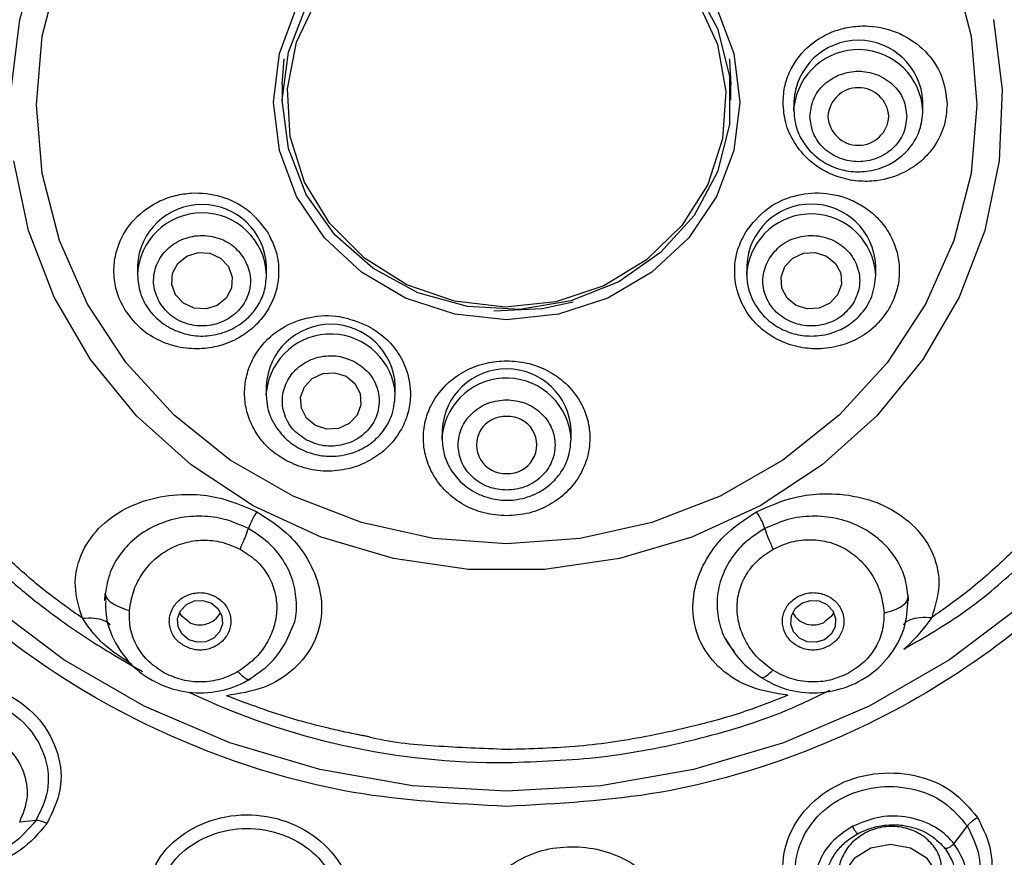
# Model space of a CAD drawing. Units: inches. Extents: x -12.3 to 21.7, y 4.4 to 48.4.
# Drawn here: x 6.1 to 7.3, y 26.6 to 27.6 of the extents above; entities that cross this region are included whole.
import ezdxf

# ---------------------------------------------------------------- set-up
doc = ezdxf.new("R2010")
doc.units = ezdxf.units.IN
doc.header["$MEASUREMENT"] = 0

msp = doc.modelspace()

# ---------------------------------------------------------------- linework, layer by layer
for p, q in [((6.4665, 27.5506), (6.4686, 27.5822)), ((6.4665, 27.5506), (6.4665, 27.5315)), ((7.0138, 27.5315), (7.0138, 27.5506)), ((7.0906, 27.5301), (7.0906, 27.5188)), ((7.0906, 27.5188), (7.0907, 27.5235)), ((7.248, 27.5188), (7.248, 27.5301)), ((6.2898, 27.3298), (6.2898, 27.3185)), ((6.4473, 27.3185), (6.4473, 27.3298)), ((7.0331, 27.3298), (7.0331, 27.3185)), ((7.1905, 27.3185), (7.1905, 27.3298)), ((7.0331, 27.3185), (7.0332, 27.3232)), ((6.4469, 27.1832), (6.4469, 27.1719)), ((6.4469, 27.1719), (6.447, 27.1766)), ((6.6043, 27.1719), (6.6043, 27.1832)), ((6.6614, 27.1295), (6.6614, 27.1182)), ((6.8189, 27.1182), (6.8189, 27.1295)), ((6.6614, 27.1182), (6.6616, 27.1229)), ((6.2501, 26.9212), (6.2505, 26.9298)), ((7.2301, 26.9256), (7.2302, 26.9212)), ((6.4717, 26.8724), (6.4798, 26.8911)), ((6.1658, 26.6531), (6.1461, 26.6513))]:
    msp.add_line(p, q)
at = {"flags": 128}
for points in [[(7.131, 28.3549), (7.2324, 28.304), (7.3264, 28.2419), (7.4115, 28.1695), (7.4864, 28.0879), (7.55, 27.9983), (7.6013, 27.9021), (7.6395, 27.8007), (7.6642, 27.6957), (7.6748, 27.5887), (7.6712, 27.4813), (7.6536, 27.3751), (7.6221, 27.2717), (7.5772, 27.1727), (7.5196, 27.0796), (7.4503, 26.9939), (7.3701, 26.9167), (7.2804, 26.8493), (7.1825, 26.7927), (7.0779, 26.7478), (6.9682, 26.7152), (6.8551, 26.6955), (6.7402, 26.6889)], [(6.1356, 27.5442), (6.1462, 27.6301), (6.1707, 27.7135), (6.2086, 27.7924), (6.259, 27.865), (6.3206, 27.9295), (6.3921, 27.9846), (6.4717, 28.0287), (6.5576, 28.0611), (6.6478, 28.0808), (6.7402, 28.0874)], [(7.2857, 27.6916), (7.3068, 27.6098), (7.3138, 27.5261), (7.3068, 27.4423), (7.2857, 27.3606), (7.2513, 27.2829), (7.2043, 27.2113), (7.1458, 27.1474), (7.0773, 27.0928), (7.0006, 27.0489), (6.9174, 27.0167), (6.8299, 26.9971), (6.7402, 26.9905), (6.6504, 26.9971), (6.5629, 27.0167), (6.4797, 27.0489), (6.403, 27.0928), (6.3345, 27.1474), (6.2761, 27.2113), (6.229, 27.2829), (6.1946, 27.3606), (6.1736, 27.4423), (6.1665, 27.5261), (6.1736, 27.6098), (6.1946, 27.6916)], [(6.9688, 27.6719), (6.9973, 27.6189), (7.0119, 27.5611), (7.0119, 27.5018), (6.9973, 27.4441), (6.9688, 27.3911), (6.9279, 27.3457), (6.877, 27.3103), (6.8186, 27.2868), (6.7561, 27.2765), (6.6926, 27.2799), (6.6318, 27.2969), (6.5768, 27.3266), (6.5306, 27.3673), (6.4956, 27.4168), (6.4739, 27.4726), (6.4665, 27.5315)], [(6.7385, 27.2793), (6.6767, 27.2864), (6.6184, 27.3066), (6.5667, 27.3388), (6.5243, 27.3813), (6.4935, 27.4318), (6.4761, 27.4875), (6.4728, 27.5455), (6.484, 27.6026), (6.509, 27.6558)], [(6.973, 27.653), (6.9973, 27.5996), (7.0077, 27.5423), (7.0037, 27.4844), (6.9855, 27.4289), (6.954, 27.3788), (6.911, 27.3368), (6.8589, 27.3052), (6.8003, 27.2857), (6.7385, 27.2793)], [(6.9964, 27.6446), (7.0174, 27.5884), (7.0245, 27.5294), (7.0174, 27.4703), (6.9964, 27.4142), (6.9625, 27.3639), (6.9174, 27.3218), (6.8635, 27.2902), (6.8034, 27.2706), (6.7402, 27.2639), (6.6769, 27.2706), (6.6168, 27.2902), (6.5629, 27.3218), (6.5178, 27.3639), (6.484, 27.4142), (6.4629, 27.4703), (6.4558, 27.5294), (6.4629, 27.5884), (6.484, 27.6446)], [(6.4665, 27.5315), (6.4739, 27.5904), (6.4956, 27.6461)], [(7.3341, 27.6301), (7.3448, 27.5442), (7.3412, 27.4578), (7.3236, 27.3729), (7.2923, 27.2915), (7.248, 27.2155), (7.1919, 27.1467), (7.1251, 27.0868), (7.0493, 27.037), (6.9663, 26.9986), (6.878, 26.9725), (6.7865, 26.9593), (6.6938, 26.9593), (6.6023, 26.9725), (6.514, 26.9986), (6.431, 27.037), (6.3552, 27.0868), (6.2885, 27.1467), (6.2323, 27.2155), (6.1881, 27.2915), (6.1567, 27.3729), (6.1391, 27.4578)], [(7.0117, 27.5822), (7.0119, 27.5803), (7.0138, 27.5506)], [(6.3363, 27.2941), (6.3317, 27.3069), (6.3326, 27.3205), (6.339, 27.3326), (6.3499, 27.3415), (6.3637, 27.3459), (6.3781, 27.345), (6.3911, 27.339), (6.4007, 27.3288)], [(7.0796, 27.3288), (7.0892, 27.339), (7.1022, 27.345), (7.1167, 27.3459), (7.1304, 27.3415), (7.1413, 27.3326), (7.1477, 27.3205), (7.1486, 27.3069), (7.144, 27.2941)], [(6.4007, 27.3288), (6.4054, 27.316), (6.4044, 27.3025), (6.398, 27.2904), (6.3871, 27.2814), (6.3734, 27.2771), (6.3589, 27.278), (6.3459, 27.2839), (6.3363, 27.2941)], [(7.144, 27.2941), (7.1344, 27.2839), (7.1214, 27.278), (7.1069, 27.2771), (7.0932, 27.2814), (7.0823, 27.2904), (7.0759, 27.3025), (7.0749, 27.316), (7.0796, 27.3288)], [(6.8215, 27.2852), (6.7837, 27.277), (6.7245, 27.2742)], [(6.507, 27.1348), (6.4961, 27.1437), (6.4897, 27.1559), (6.4887, 27.1694), (6.4934, 27.1822), (6.503, 27.1924), (6.516, 27.1984), (6.5304, 27.1992), (6.5442, 27.1949)], [(6.5442, 27.1949), (6.5551, 27.186), (6.5615, 27.1738), (6.5624, 27.1603), (6.5578, 27.1475), (6.5482, 27.1373), (6.5352, 27.1313), (6.5207, 27.1304), (6.507, 27.1348)], [(6.3524, 26.8737), (6.3443, 26.8804), (6.3395, 26.8894), (6.3388, 26.8994), (6.3423, 26.9089), (6.3494, 26.9164), (6.359, 26.9209), (6.3697, 26.9215), (6.3799, 26.9183)], [(7.1004, 26.9183), (7.1106, 26.9215), (7.1213, 26.9209), (7.131, 26.9164), (7.138, 26.9089), (7.1415, 26.8994), (7.1408, 26.8894), (7.136, 26.8804), (7.128, 26.8737)], [(6.7402, 26.6889), (6.6252, 26.6955), (6.5121, 26.7152), (6.4024, 26.7478), (6.2978, 26.7927), (6.1999, 26.8493), (6.1102, 26.9167)], [(6.3799, 26.9183), (6.388, 26.9117), (6.3928, 26.9027), (6.3935, 26.8927), (6.39, 26.8832), (6.3829, 26.8756), (6.3733, 26.8712), (6.3625, 26.8705), (6.3524, 26.8737)], [(7.128, 26.8737), (7.1178, 26.8705), (7.107, 26.8712), (7.0974, 26.8756), (7.0903, 26.8832), (7.0869, 26.8927), (7.0876, 26.9027), (7.0923, 26.9117), (7.1004, 26.9183)], [(6.3524, 26.8953), (6.3443, 26.9019), (6.3411, 26.9068)], [(7.1392, 26.9068), (7.136, 26.9019), (7.128, 26.8953)], [(7.3022, 26.6465), (7.294, 26.6358), (7.2858, 26.6252)], [(7.1456, 26.5652), (7.1503, 26.5427), (7.164, 26.5237), (7.1844, 26.5109), (7.2085, 26.5064), (7.2327, 26.5109), (7.2531, 26.5237), (7.2667, 26.5427), (7.2715, 26.5652), (7.2667, 26.5877), (7.2531, 26.6068), (7.2327, 26.6196), (7.2085, 26.624), (7.1844, 26.6196), (7.164, 26.6068), (7.1503, 26.5877), (7.1456, 26.5652)]]:
    msp.add_lwpolyline(points, dxfattribs=at)
for centre, radius, start, end in [((7.1693, 27.5258), 0.0789, 3.1683, 176.8317), ((7.1692, 27.5143), 0.079, 3.2853, 173.304), ((7.1693, 27.5097), 0.0372, 3.1688, 176.8312), ((7.1693, 27.5138), 0.0372, 183.1678, 356.8322), ((6.3685, 27.3255), 0.0789, 3.1677, 176.8323), ((7.1118, 27.3262), 0.0788, 2.6432, 177.3568), ((6.3685, 27.3154), 0.0788, 2.3039, 178.088), ((7.1117, 27.314), 0.079, 3.2849, 173.3044), ((6.5256, 27.1795), 0.0788, 2.6428, 177.3572), ((6.5255, 27.1674), 0.079, 3.2849, 173.304), ((6.7402, 27.1251), 0.0789, 3.1682, 176.8318), ((6.74, 27.1137), 0.079, 3.2846, 173.3047), ((6.7382, 27.1112), 0.0348, 86.8318, 273.1682), ((6.7421, 27.1112), 0.0348, 266.8321, 93.1679), ((6.5175, 26.9763), 0.0981, 146.9636, 160.4241), ((6.9718, 26.9803), 0.0884, 19.0876, 34.0333), ((6.3661, 26.92), 0.0283, 240.8789, 332.2066), ((7.1141, 26.9198), 0.0282, 207.5415, 299.3725), ((6.7322, 27.6049), 0.8811, 244.4641, 270.5184)]:
    msp.add_arc(centre, radius, start, end)
for points, knots in [([(6.3248, 25.8436), (6.2523, 25.8607), (6.1055, 25.8954), (5.8926, 25.9781), (5.6853, 26.0852), (5.4893, 26.2188), (5.3096, 26.3768), (5.1519, 26.556), (5.0197, 26.7523), (4.9158, 26.9614), (4.8421, 27.1772), (4.7983, 27.3947), (4.7831, 27.6093), (4.7943, 27.8204), (4.8314, 28.0289), (4.8952, 28.2355), (4.9876, 28.4394), (5.1087, 28.6356), (5.2579, 28.8193), (5.4318, 28.9849), (5.6267, 29.1286), (5.8384, 29.2474), (6.0603, 29.3388), (6.2872, 29.4028), (6.5141, 29.4399), (6.7402, 29.452), (6.9662, 29.4399), (7.1931, 29.4028), (7.42, 29.3388), (7.642, 29.2474), (7.8536, 29.1286), (8.0486, 28.9849), (8.2225, 28.8193), (8.3716, 28.6356), (8.4927, 28.4393), (8.5851, 28.2355), (8.6489, 28.0289), (8.686, 27.8204), (8.6973, 27.6093), (8.682, 27.3947), (8.6382, 27.1772), (8.5645, 26.9614), (8.4606, 26.7523), (8.3285, 26.5559), (8.1707, 26.3768), (7.991, 26.2187), (7.795, 26.0852), (7.5877, 25.9781), (7.3748, 25.8954), (7.228, 25.8607), (7.1555, 25.8436)], [0, 0, 0, 0, 0.019601, 0.039725, 0.060339, 0.081692, 0.10326, 0.125, 0.146742, 0.16831, 0.189661, 0.210277, 0.230401, 0.25, 0.2696, 0.289725, 0.310339, 0.331692, 0.35326, 0.375, 0.396742, 0.41831, 0.439661, 0.460277, 0.480401, 0.5, 0.5196, 0.539725, 0.560339, 0.581692, 0.60326, 0.625, 0.646742, 0.66831, 0.689661, 0.710277, 0.730401, 0.75, 0.7696, 0.789725, 0.810339, 0.831692, 0.85326, 0.875, 0.896742, 0.91831, 0.939661, 0.960277, 0.9804, 1, 1, 1, 1]), ([(6.7402, 29.4076), (6.8178, 29.405), (6.9754, 29.3998), (7.2117, 29.357), (7.4279, 29.2922), (7.62, 29.2105), (7.788, 29.1189), (7.9463, 29.0111), (8.0927, 28.8877), (8.2249, 28.751), (8.3404, 28.6032), (8.4385, 28.4464), (8.526, 28.267), (8.5958, 28.0652), (8.64, 27.8446), (8.6543, 27.625), (8.64, 27.4053), (8.5958, 27.1847), (8.526, 26.9829), (8.4385, 26.8035), (8.3404, 26.6467), (8.2249, 26.499), (8.0927, 26.3622), (7.9463, 26.2388), (7.788, 26.131), (7.62, 26.0394), (7.4279, 25.9576), (7.2117, 25.8932), (7.0002, 25.8535), (6.8677, 25.8486), (6.8152, 25.8466)], [0, 0, 0, 0, 0.039309, 0.079833, 0.1215, 0.154071, 0.186645, 0.219909, 0.253176, 0.28644, 0.319707, 0.352278, 0.384852, 0.426515, 0.467042, 0.506352, 0.545658, 0.586185, 0.627852, 0.660423, 0.692997, 0.726261, 0.759528, 0.792792, 0.826059, 0.85863, 0.891204, 0.932867, 0.973394, 1, 1, 1, 1]), ([(6.7402, 26.6703), (6.6775, 26.6736), (6.5523, 26.6803), (6.3717, 26.7334), (6.2052, 26.816), (6.0593, 26.928), (5.9396, 27.0641), (5.8507, 27.2196), (5.7959, 27.3882), (5.7774, 27.5635), (5.7959, 27.7389), (5.8507, 27.9075), (5.9397, 28.0628), (6.0594, 28.199), (6.2053, 28.3109), (6.3717, 28.3934), (6.5523, 28.4466), (6.6776, 28.4532), (6.7402, 28.4566)], [0, 0, 0, 0, 0.062514, 0.125024, 0.187532, 0.250037, 0.31254, 0.37504, 0.437538, 0.500034, 0.56253, 0.625025, 0.68752, 0.750015, 0.81251, 0.875006, 0.937503, 1, 1, 1, 1]), ([(6.7402, 28.4566), (6.8028, 28.4532), (6.928, 28.4466), (7.1086, 28.3934), (7.275, 28.3109), (7.4209, 28.199), (7.5406, 28.0629), (7.6296, 27.9075), (7.6844, 27.7389), (7.7029, 27.5635), (7.6844, 27.3882), (7.6297, 27.2196), (7.5407, 27.0641), (7.421, 26.928), (7.2751, 26.816), (7.1086, 26.7334), (6.928, 26.6803), (6.8028, 26.6736), (6.7402, 26.6703)], [0, 0, 0, 0, 0.062495, 0.12499, 0.187485, 0.24998, 0.312475, 0.374971, 0.437467, 0.499965, 0.562463, 0.624963, 0.687464, 0.749967, 0.812472, 0.874979, 0.937488, 1, 1, 1, 1]), ([(7.6232, 27.5958), (7.6225, 27.6249), (7.621, 27.6835), (7.6039, 27.7546), (7.5853, 27.8099), (7.569, 27.8522), (7.5505, 27.8942), (7.5304, 27.9332), (7.5007, 27.9839), (7.4631, 28.0376), (7.4148, 28.0942), (7.3709, 28.1383), (7.3277, 28.1762), (7.2824, 28.2111), (7.2347, 28.242), (7.2004, 28.262), (7.1844, 28.2714)], [0, 0, 0, 0, 0.104009, 0.209838, 0.263847, 0.316068, 0.373496, 0.428989, 0.473191, 0.583756, 0.661789, 0.73657, 0.802428, 0.862976, 0.936012, 1, 1, 1, 1]), ([(6.2587, 28.2449), (6.2321, 28.2301), (6.1791, 28.2006), (6.1258, 28.1547), (6.091, 28.12), (6.0715, 28.0994), (6.053, 28.0788), (6.0265, 28.0477), (6.0023, 28.016), (5.9816, 27.9854), (5.9713, 27.9693), (5.9616, 27.9532), (5.9501, 27.9331), (5.9352, 27.9048), (5.9199, 27.8723), (5.9056, 27.8378), (5.8929, 27.8036), (5.879, 27.761), (5.8651, 27.7084), (5.8582, 27.6474), (5.8562, 27.6069), (5.8554, 27.5881)], [0, 0, 0, 0, 0.110521, 0.220063, 0.255762, 0.290588, 0.32455, 0.357654, 0.441757, 0.472324, 0.495225, 0.51321, 0.542139, 0.582008, 0.632812, 0.67683, 0.722688, 0.770399, 0.846613, 0.929142, 1, 1, 1, 1]), ([(7.0774, 27.5287), (7.0779, 27.5358), (7.0788, 27.55), (7.0884, 27.575), (7.1083, 27.6001), (7.1361, 27.6157), (7.161, 27.6218), (7.1878, 27.623), (7.2206, 27.6151), (7.2521, 27.5929), (7.2735, 27.5619), (7.2762, 27.5383), (7.2776, 27.5264)], [0, 0, 0, 0, 0.071887, 0.144575, 0.269168, 0.385059, 0.447883, 0.513936, 0.638641, 0.760354, 0.880409, 1, 1, 1, 1]), ([(7.1102, 27.5118), (7.111, 27.5187), (7.1123, 27.5294), (7.1196, 27.5423), (7.1272, 27.551), (7.1366, 27.5582), (7.1504, 27.5649), (7.1693, 27.5683), (7.1882, 27.5649), (7.2019, 27.5582), (7.2113, 27.551), (7.219, 27.5423), (7.2263, 27.5294), (7.2276, 27.5187), (7.2283, 27.5118)], [0, 0, 0, 0, 0.11972, 0.184802, 0.25, 0.315082, 0.380279, 0.499999, 0.619721, 0.684803, 0.749999, 0.815082, 0.88028, 1, 1, 1, 1]), ([(5.8519, 27.5531), (5.8524, 27.541), (5.8534, 27.5196), (5.8556, 27.4836), (5.8586, 27.4497), (5.8641, 27.4131), (5.8712, 27.3776), (5.8807, 27.3414), (5.893, 27.3021), (5.9095, 27.2574), (5.9348, 27.2008), (5.9751, 27.1282), (6.0332, 27.0469), (6.0973, 26.9788), (6.1532, 26.9297), (6.2011, 26.8929), (6.2489, 26.8617), (6.2826, 26.8425), (6.2959, 26.835)], [0, 0, 0, 0, 0.041555, 0.0734, 0.124966, 0.159664, 0.201324, 0.249942, 0.288271, 0.342726, 0.413303, 0.499998, 0.62497, 0.74994, 0.812506, 0.872468, 0.950001, 1, 1, 1, 1]), ([(7.2776, 27.5264), (7.2768, 27.5178), (7.2753, 27.5001), (7.2637, 27.4765), (7.2469, 27.4571), (7.2233, 27.4411), (7.1961, 27.4328), (7.1681, 27.4322), (7.1456, 27.437), (7.1256, 27.446), (7.1067, 27.4596), (7.0905, 27.479), (7.0793, 27.5036), (7.078, 27.5205), (7.0774, 27.5287)], [0, 0, 0, 0, 0.087475, 0.179525, 0.260121, 0.340417, 0.455308, 0.526138, 0.605009, 0.671352, 0.734701, 0.828404, 0.917138, 1, 1, 1, 1]), ([(7.0906, 27.5188), (7.091, 27.5126), (7.092, 27.5007), (7.1005, 27.4807), (7.1159, 27.4625), (7.1376, 27.4495), (7.1601, 27.4438), (7.1838, 27.4445), (7.2046, 27.4512), (7.222, 27.4625), (7.2352, 27.4765), (7.2458, 27.4957), (7.2473, 27.5109), (7.248, 27.5188)], [0, 0, 0, 0, 0.077915, 0.148943, 0.26994, 0.369446, 0.462989, 0.552315, 0.659753, 0.728903, 0.808611, 0.89902, 1, 1, 1, 1]), ([(7.2283, 27.5118), (7.2276, 27.5049), (7.2263, 27.4942), (7.219, 27.4813), (7.2113, 27.4725), (7.202, 27.4654), (7.1882, 27.4587), (7.1693, 27.4553), (7.1504, 27.4587), (7.1366, 27.4654), (7.1272, 27.4725), (7.1196, 27.4813), (7.1123, 27.4942), (7.111, 27.5049), (7.1102, 27.5118)], [0, 0, 0, 0, 0.119723, 0.184805, 0.25, 0.315082, 0.380279, 0.500002, 0.619721, 0.684804, 0.75, 0.815082, 0.880277, 1, 1, 1, 1]), ([(7.2246, 26.8621), (7.2503, 26.877), (7.3024, 26.9071), (7.3543, 26.9519), (7.3884, 26.9857), (7.4077, 27.0059), (7.4265, 27.0267), (7.4543, 27.0592), (7.4824, 27.0963), (7.5055, 27.1314), (7.5189, 27.1536), (7.5305, 27.174), (7.5453, 27.202), (7.5604, 27.2342), (7.5747, 27.2685), (7.5874, 27.3028), (7.6012, 27.3451), (7.6151, 27.3969), (7.6216, 27.4546), (7.6232, 27.4936), (7.6239, 27.5119)], [0, 0, 0, 0, 0.107331, 0.217492, 0.251989, 0.286671, 0.321546, 0.356623, 0.446355, 0.49573, 0.51477, 0.544307, 0.58434, 0.634863, 0.679342, 0.725714, 0.773997, 0.848881, 0.929107, 1, 1, 1, 1]), ([(6.2226, 26.8999), (6.2077, 26.9104), (6.1755, 26.933), (6.133, 26.9709), (6.0852, 27.0178), (6.0366, 27.0739), (5.9729, 27.1659), (5.929, 27.2571), (5.901, 27.3453), (5.8868, 27.3988), (5.8819, 27.4362), (5.8797, 27.4534)], [0, 0, 0, 0, 0.079467, 0.171453, 0.250188, 0.375132, 0.500168, 0.74981, 0.827729, 0.920535, 1, 1, 1, 1]), ([(7.6008, 27.4547), (7.5986, 27.4375), (7.5938, 27.4003), (7.5797, 27.3468), (7.5601, 27.2847), (7.5324, 27.2174), (7.4789, 27.1198), (7.4163, 27.0387), (7.3484, 26.9719), (7.3061, 26.934), (7.2737, 26.9112), (7.2588, 26.9007)], [0, 0, 0, 0, 0.07946, 0.171446, 0.250185, 0.375137, 0.500168, 0.749808, 0.827736, 0.920533, 1, 1, 1, 1]), ([(6.2748, 27.2756), (6.2714, 27.2819), (6.2647, 27.2945), (6.2607, 27.3153), (6.2611, 27.3361), (6.2677, 27.3611), (6.2847, 27.3883), (6.3112, 27.4073), (6.3359, 27.4159), (6.3611, 27.4198), (6.3923, 27.416), (6.4259, 27.3997), (6.4407, 27.3808), (6.4481, 27.3713)], [0, 0, 0, 0, 0.071297, 0.142884, 0.212069, 0.280521, 0.40136, 0.523286, 0.587202, 0.649903, 0.76393, 0.881327, 1, 1, 1, 1]), ([(7.0322, 27.3713), (7.04, 27.3812), (7.0545, 27.3996), (7.0868, 27.4153), (7.122, 27.4206), (7.1532, 27.4142), (7.1767, 27.4019), (7.193, 27.3886), (7.2061, 27.372), (7.2149, 27.3533), (7.2194, 27.3337), (7.2194, 27.3138), (7.2153, 27.2938), (7.2088, 27.2817), (7.2056, 27.2756)], [0, 0, 0, 0, 0.124164, 0.229634, 0.337417, 0.459177, 0.523528, 0.59051, 0.662016, 0.729998, 0.795999, 0.862518, 0.931318, 1, 1, 1, 1]), ([(6.4481, 27.3713), (6.4518, 27.3643), (6.4594, 27.3497), (6.4631, 27.3248), (6.4599, 27.2971), (6.4484, 27.273), (6.4319, 27.2543), (6.4133, 27.2407), (6.3907, 27.2314), (6.3649, 27.2275), (6.3391, 27.2297), (6.3135, 27.2388), (6.2907, 27.2539), (6.28, 27.2685), (6.2748, 27.2756)], [0, 0, 0, 0, 0.079347, 0.163797, 0.250324, 0.356961, 0.423641, 0.493545, 0.578018, 0.654265, 0.739303, 0.821353, 0.912354, 1, 1, 1, 1]), ([(6.3174, 27.2839), (6.3143, 27.2903), (6.3097, 27.3001), (6.3092, 27.3147), (6.3111, 27.3258), (6.3154, 27.3364), (6.3237, 27.3486), (6.3383, 27.3604), (6.3565, 27.3663), (6.3719, 27.3669), (6.3839, 27.3651), (6.3952, 27.3611), (6.4085, 27.3534), (6.4153, 27.3447), (6.4197, 27.339)], [0, 0, 0, 0, 0.119721, 0.184803, 0.25, 0.315082, 0.380278, 0.500001, 0.619722, 0.684805, 0.75, 0.815083, 0.88028, 1, 1, 1, 1]), ([(7.2056, 27.2756), (7.2005, 27.2686), (7.1903, 27.2547), (7.1685, 27.2398), (7.1435, 27.2302), (7.1176, 27.2274), (7.0913, 27.2309), (7.0684, 27.2399), (7.0492, 27.2535), (7.0321, 27.2726), (7.0204, 27.2972), (7.0173, 27.3251), (7.021, 27.3498), (7.0285, 27.3643), (7.0322, 27.3713)], [0, 0, 0, 0, 0.085356, 0.17089, 0.252108, 0.340868, 0.415175, 0.501988, 0.572864, 0.640277, 0.752016, 0.836829, 0.921004, 1, 1, 1, 1]), ([(7.0607, 27.339), (7.0651, 27.3447), (7.0718, 27.3534), (7.0851, 27.3611), (7.0964, 27.3651), (7.1084, 27.3669), (7.1239, 27.3663), (7.142, 27.3604), (7.1566, 27.3486), (7.1649, 27.3364), (7.1692, 27.3258), (7.1712, 27.3147), (7.1706, 27.3001), (7.166, 27.2903), (7.1629, 27.2839)], [0, 0, 0, 0, 0.119718, 0.184802, 0.249998, 0.31508, 0.380277, 0.499998, 0.619721, 0.684804, 0.749999, 0.815082, 0.880279, 1, 1, 1, 1]), ([(6.4197, 27.339), (6.4227, 27.3327), (6.4274, 27.3228), (6.4279, 27.3083), (6.426, 27.2971), (6.4217, 27.2865), (6.4133, 27.2743), (6.3988, 27.2626), (6.3806, 27.2567), (6.3651, 27.256), (6.3531, 27.2579), (6.3418, 27.2619), (6.3286, 27.2696), (6.3218, 27.2783), (6.3174, 27.2839)], [0, 0, 0, 0, 0.119724, 0.184806, 0.25, 0.315081, 0.380279, 0.500002, 0.619723, 0.684806, 0.750001, 0.815084, 0.88028, 1, 1, 1, 1]), ([(7.1629, 27.2839), (7.1585, 27.2783), (7.1518, 27.2696), (7.1385, 27.2619), (7.1272, 27.2579), (7.1152, 27.256), (7.0997, 27.2567), (7.0816, 27.2626), (7.067, 27.2743), (7.0587, 27.2865), (7.0544, 27.2971), (7.0524, 27.3083), (7.053, 27.3228), (7.0576, 27.3327), (7.0607, 27.339)], [0, 0, 0, 0, 0.119722, 0.184804, 0.25, 0.315081, 0.380278, 0.499999, 0.619722, 0.684802, 0.75, 0.815082, 0.880276, 1, 1, 1, 1]), ([(6.2898, 27.3186), (6.2905, 27.3111), (6.2918, 27.2971), (6.3009, 27.2791), (6.3122, 27.2658), (6.3272, 27.2544), (6.3463, 27.2459), (6.3693, 27.243), (6.3924, 27.2465), (6.4115, 27.2551), (6.4264, 27.2672), (6.4372, 27.2807), (6.4455, 27.2982), (6.4467, 27.3115), (6.4473, 27.3185)], [0, 0, 0, 0, 0.093481, 0.176371, 0.248627, 0.310553, 0.410987, 0.504444, 0.593757, 0.696658, 0.760107, 0.831778, 0.911781, 1, 1, 1, 1]), ([(7.0331, 27.3185), (7.0334, 27.3135), (7.0341, 27.3037), (7.0402, 27.2862), (7.0523, 27.2684), (7.0712, 27.2536), (7.0927, 27.2452), (7.1167, 27.243), (7.139, 27.2474), (7.1589, 27.2576), (7.1747, 27.2718), (7.1877, 27.2927), (7.1896, 27.3096), (7.1905, 27.3186)], [0, 0, 0, 0, 0.062313, 0.121422, 0.229796, 0.328325, 0.421922, 0.511229, 0.623146, 0.69795, 0.785631, 0.886363, 1, 1, 1, 1]), ([(6.4715, 27.092), (6.4655, 27.0956), (6.4536, 27.1029), (6.4395, 27.118), (6.4287, 27.1352), (6.422, 27.1543), (6.4197, 27.1742), (6.4219, 27.1942), (6.4284, 27.213), (6.4417, 27.2349), (6.4652, 27.2557), (6.4998, 27.2687), (6.5374, 27.2702), (6.56, 27.2608), (6.5715, 27.2561)], [0, 0, 0, 0, 0.067343, 0.134635, 0.201659, 0.268267, 0.336412, 0.402559, 0.469629, 0.534065, 0.654099, 0.767202, 0.88129, 1, 1, 1, 1]), ([(6.5715, 27.2561), (6.5785, 27.2517), (6.5927, 27.2427), (6.6092, 27.2229), (6.6212, 27.1975), (6.624, 27.1711), (6.6197, 27.147), (6.6106, 27.1266), (6.5959, 27.1079), (6.5753, 27.0922), (6.5507, 27.0819), (6.5233, 27.0782), (6.4958, 27.081), (6.4796, 27.0883), (6.4715, 27.092)], [0, 0, 0, 0, 0.079479, 0.162141, 0.249996, 0.356963, 0.423313, 0.493556, 0.578027, 0.654272, 0.742439, 0.829666, 0.914828, 1, 1, 1, 1]), ([(6.4961, 27.1171), (6.49, 27.1212), (6.4807, 27.1275), (6.4725, 27.1399), (6.4682, 27.1505), (6.4662, 27.1616), (6.4669, 27.1761), (6.4732, 27.1931), (6.4858, 27.2066), (6.4989, 27.2144), (6.5102, 27.2185), (6.5221, 27.2202), (6.5377, 27.2198), (6.5483, 27.2154), (6.5551, 27.2126)], [0, 0, 0, 0, 0.119721, 0.184803, 0.249999, 0.315082, 0.380279, 0.499999, 0.619722, 0.684804, 0.750001, 0.815082, 0.880279, 1, 1, 1, 1]), ([(6.5551, 27.2126), (6.5612, 27.2085), (6.5705, 27.2021), (6.5787, 27.1898), (6.583, 27.1792), (6.585, 27.168), (6.5843, 27.1536), (6.578, 27.1366), (6.5654, 27.123), (6.5523, 27.1152), (6.541, 27.1112), (6.529, 27.1094), (6.5134, 27.1099), (6.5029, 27.1143), (6.4961, 27.1171)], [0, 0, 0, 0, 0.119719, 0.184803, 0.249999, 0.315082, 0.380279, 0.5, 0.619721, 0.684803, 0.75, 0.815081, 0.880279, 1, 1, 1, 1]), ([(6.7402, 27.0247), (6.731, 27.0254), (6.7127, 27.0268), (6.6874, 27.0373), (6.6658, 27.0533), (6.6502, 27.0735), (6.6405, 27.0967), (6.6376, 27.1198), (6.6407, 27.1421), (6.6498, 27.1652), (6.6664, 27.1866), (6.6903, 27.2029), (6.7148, 27.2122), (6.7319, 27.2133), (6.7402, 27.2139)], [0, 0, 0, 0, 0.087064, 0.17263, 0.258453, 0.345843, 0.42066, 0.507339, 0.577468, 0.644181, 0.753894, 0.837864, 0.921457, 1, 1, 1, 1]), ([(6.7402, 27.2139), (6.7484, 27.2134), (6.7656, 27.2122), (6.7904, 27.2028), (6.8145, 27.1861), (6.8311, 27.1642), (6.84, 27.1408), (6.8427, 27.1181), (6.8392, 27.0944), (6.829, 27.0716), (6.8135, 27.0525), (6.7927, 27.0373), (6.7678, 27.0267), (6.7494, 27.0254), (6.7402, 27.0247)], [0, 0, 0, 0, 0.078461, 0.16255, 0.250026, 0.358562, 0.426893, 0.498739, 0.585841, 0.665134, 0.744926, 0.825699, 0.912794, 1, 1, 1, 1]), ([(6.4469, 27.1719), (6.4472, 27.1668), (6.4478, 27.1571), (6.454, 27.1396), (6.4661, 27.1218), (6.485, 27.1069), (6.5064, 27.0986), (6.5305, 27.0963), (6.5528, 27.1008), (6.5727, 27.111), (6.5885, 27.1252), (6.6015, 27.146), (6.6034, 27.163), (6.6043, 27.1719)], [0, 0, 0, 0, 0.062313, 0.12142, 0.229796, 0.328326, 0.421923, 0.511228, 0.623145, 0.697952, 0.785632, 0.886364, 1, 1, 1, 1]), ([(6.7402, 27.056), (6.7327, 27.0568), (6.7213, 27.0579), (6.7075, 27.0648), (6.6981, 27.0719), (6.6904, 27.0807), (6.6833, 27.0935), (6.6797, 27.1112), (6.6833, 27.1288), (6.6904, 27.1416), (6.6981, 27.1504), (6.7075, 27.1575), (6.7213, 27.1644), (6.7327, 27.1656), (6.7402, 27.1663)], [0, 0, 0, 0, 0.119722, 0.184806, 0.25, 0.315082, 0.38028, 0.5, 0.619723, 0.684804, 0.75, 0.815081, 0.880278, 1, 1, 1, 1]), ([(6.7402, 27.1663), (6.7476, 27.1656), (6.759, 27.1644), (6.7728, 27.1575), (6.7822, 27.1504), (6.7899, 27.1417), (6.797, 27.1288), (6.8006, 27.1112), (6.797, 27.0935), (6.7899, 27.0807), (6.7822, 27.0719), (6.7728, 27.0648), (6.7591, 27.0579), (6.7476, 27.0568), (6.7402, 27.056)], [0, 0, 0, 0, 0.11972, 0.184804, 0.249999, 0.315081, 0.380276, 0.5, 0.619721, 0.684805, 0.750001, 0.815083, 0.88028, 1, 1, 1, 1]), ([(6.6614, 27.1182), (6.6619, 27.112), (6.6629, 27.1001), (6.6714, 27.08), (6.6867, 27.0619), (6.7085, 27.0489), (6.7309, 27.0432), (6.7547, 27.0438), (6.7755, 27.0505), (6.7929, 27.0619), (6.8061, 27.0759), (6.8166, 27.0951), (6.8181, 27.1102), (6.8189, 27.1182)], [0, 0, 0, 0, 0.077913, 0.148941, 0.269939, 0.369446, 0.462991, 0.552315, 0.659753, 0.728904, 0.808613, 0.899022, 1, 1, 1, 1]), ([(7.045, 27.0298), (7.0608, 27.0368), (7.0866, 27.0482), (7.1292, 27.0529), (7.1681, 27.0496), (7.2075, 27.0358), (7.2406, 27.0116), (7.2626, 26.9784), (7.2708, 26.9397), (7.2628, 26.9137), (7.2588, 26.9007)], [0, 0, 0, 0, 0.142436, 0.233106, 0.350061, 0.464996, 0.592783, 0.72696, 0.863399, 1, 1, 1, 1]), ([(6.2226, 26.8999), (6.2186, 26.9129), (6.2107, 26.9389), (6.2187, 26.9773), (6.2403, 27.0104), (6.2731, 27.0344), (6.3122, 27.0485), (6.3508, 27.0522), (6.3934, 27.0478), (6.4193, 27.0366), (6.4353, 27.0298)], [0, 0, 0, 0, 0.137176, 0.273311, 0.406151, 0.534039, 0.648644, 0.766381, 0.855971, 1, 1, 1, 1]), ([(6.4353, 27.0298), (6.4496, 27.0206), (6.4729, 27.0055), (6.4975, 26.974), (6.5123, 26.9418), (6.5163, 26.9045), (6.5065, 26.8678), (6.4819, 26.836), (6.4449, 26.8129), (6.4138, 26.8079), (6.3983, 26.8053)], [0, 0, 0, 0, 0.14242, 0.233094, 0.350042, 0.464975, 0.59277, 0.726958, 0.863403, 1, 1, 1, 1]), ([(7.0833, 26.8059), (7.0678, 26.8084), (7.0369, 26.8134), (7, 26.8363), (6.9754, 26.8678), (6.9656, 26.9041), (6.9692, 26.9413), (6.9834, 26.9734), (7.0077, 27.0051), (7.0308, 27.0204), (7.045, 27.0298)], [0, 0, 0, 0, 0.137188, 0.273348, 0.406222, 0.534128, 0.648725, 0.766453, 0.856102, 1, 1, 1, 1]), ([(6.4251, 27.0092), (6.4156, 27.0134), (6.3978, 27.0214), (6.3684, 27.0252), (6.3397, 27.023), (6.3122, 27.0141), (6.2879, 26.9993), (6.2687, 26.9795), (6.2551, 26.9559), (6.252, 26.9385), (6.2505, 26.9298)], [0, 0, 0, 0, 0.132585, 0.249054, 0.37077, 0.494749, 0.618343, 0.743527, 0.870981, 1, 1, 1, 1]), ([(7.2301, 26.9256), (7.2291, 26.9335), (7.2269, 26.9514), (7.2143, 26.9762), (7.1944, 26.9977), (7.1702, 27.0132), (7.1424, 27.0226), (7.1127, 27.0253), (7.0826, 27.0215), (7.0644, 27.0133), (7.0553, 27.0092)], [0, 0, 0, 0, 0.113367, 0.257572, 0.382845, 0.506053, 0.628837, 0.750184, 0.875266, 1, 1, 1, 1]), ([(6.4149, 26.9842), (6.417, 26.9887), (6.4212, 26.9978), (6.4238, 27.0054), (6.4251, 27.0092)], [0, 0, 0, 0, 0.491329, 1, 1, 1, 1]), ([(6.4798, 26.8911), (6.48, 26.8916), (6.4838, 26.9003), (6.4844, 26.9191), (6.4806, 26.9458), (6.4685, 26.971), (6.4501, 26.9933), (6.4335, 27.0038), (6.4251, 27.0092)], [0, 0, 0, 0, 0.013089, 0.210117, 0.405401, 0.602788, 0.798728, 1, 1, 1, 1]), ([(7.0553, 27.0092), (7.0466, 27.0037), (7.0304, 26.9933), (7.0124, 26.9716), (7.0006, 26.9476), (6.9957, 26.9212), (6.9984, 26.895), (7.006, 26.8736), (7.0148, 26.863), (7.0179, 26.8593)], [0, 0, 0, 0, 0.1633364, 0.3070834, 0.4571486, 0.6100549, 0.7624684, 0.916844, 1, 1, 1, 1]), ([(7.0654, 26.9842), (7.0634, 26.9887), (7.0592, 26.9978), (7.0566, 27.0054), (7.0553, 27.0092)], [0, 0, 0, 0, 0.491334, 1, 1, 1, 1]), ([(6.28, 26.9093), (6.2812, 26.9169), (6.2836, 26.9319), (6.2939, 26.9526), (6.3082, 26.9703), (6.3263, 26.984), (6.3472, 26.9928), (6.3699, 26.9959), (6.3933, 26.9936), (6.4076, 26.9873), (6.4149, 26.9842)], [0, 0, 0, 0, 0.131691, 0.260197, 0.383991, 0.504469, 0.627743, 0.745406, 0.871217, 1, 1, 1, 1]), ([(7.0654, 26.9842), (7.0727, 26.9875), (7.0872, 26.9941), (7.111, 26.9965), (7.1343, 26.9934), (7.1555, 26.9842), (7.1737, 26.9697), (7.1878, 26.9512), (7.1978, 26.9296), (7.1996, 26.914), (7.2006, 26.9061)], [0, 0, 0, 0, 0.126822, 0.252991, 0.37088, 0.493895, 0.613574, 0.737748, 0.867426, 1, 1, 1, 1]), ([(6.4149, 26.9842), (6.4216, 26.9799), (6.435, 26.9715), (6.4493, 26.9534), (6.4582, 26.9329), (6.4607, 26.9109), (6.457, 26.8887), (6.4474, 26.8678), (6.4327, 26.8487), (6.4192, 26.8394), (6.4124, 26.8347)], [0, 0, 0, 0, 0.126827, 0.252988, 0.370872, 0.493888, 0.613574, 0.737755, 0.867432, 1, 1, 1, 1]), ([(7.065, 26.8365), (7.0586, 26.8413), (7.0459, 26.8507), (7.0322, 26.8696), (7.0235, 26.8903), (7.0204, 26.912), (7.0231, 26.9335), (7.0318, 26.9536), (7.0458, 26.9714), (7.0588, 26.9799), (7.0654, 26.9842)], [0, 0, 0, 0, 0.131678, 0.260191, 0.38401, 0.504511, 0.627792, 0.745461, 0.871252, 1, 1, 1, 1]), ([(6.2505, 26.9298), (6.2504, 26.9292), (6.2502, 26.9267), (6.2505, 26.9241), (6.2508, 26.9222)], [0, 0, 0, 0, 0.229877, 1, 1, 1, 1]), ([(6.2505, 26.9298), (6.2509, 26.9279), (6.2517, 26.9242), (6.2579, 26.9186), (6.2672, 26.9134), (6.2757, 26.9106), (6.28, 26.9093)], [0, 0, 0, 0, 0.25, 0.499999, 0.750001, 1, 1, 1, 1]), ([(6.251, 26.9212), (6.2509, 26.9155), (6.2507, 26.8977), (6.2615, 26.8688), (6.2839, 26.8392), (6.3151, 26.8182), (6.3517, 26.8078), (6.3895, 26.8093), (6.4148, 26.8184), (6.4266, 26.8254), (6.428, 26.8262)], [0, 0, 0, 0, 0.0700034, 0.2213909, 0.3720995, 0.5233986, 0.6765081, 0.8318848, 0.979493, 1, 1, 1, 1]), ([(6.3474, 26.8657), (6.3436, 26.8683), (6.3376, 26.8723), (6.3324, 26.8802), (6.3297, 26.8869), (6.3284, 26.894), (6.3289, 26.9032), (6.3329, 26.914), (6.3409, 26.9226), (6.3492, 26.9275), (6.3564, 26.9301), (6.364, 26.9312), (6.3739, 26.9309), (6.3806, 26.9281), (6.3849, 26.9263)], [0, 0, 0, 0, 0.119723, 0.184953, 0.250002, 0.315229, 0.380278, 0.5, 0.619723, 0.68495, 0.750002, 0.81523, 0.880277, 1, 1, 1, 1]), ([(6.3849, 26.9263), (6.3887, 26.9237), (6.3946, 26.9197), (6.3999, 26.9119), (6.4026, 26.9052), (6.4039, 26.8981), (6.4034, 26.8889), (6.3994, 26.8781), (6.3914, 26.8695), (6.3831, 26.8645), (6.3759, 26.862), (6.3683, 26.8608), (6.3584, 26.8611), (6.3517, 26.8639), (6.3474, 26.8657)], [0, 0, 0, 0, 0.119724, 0.184954, 0.250001, 0.315229, 0.380279, 0.500001, 0.619721, 0.684954, 0.75, 0.81523, 0.880282, 1, 1, 1, 1]), ([(7.0485, 26.8287), (7.0563, 26.8242), (7.075, 26.8136), (7.1095, 26.8071), (7.1479, 26.8116), (7.1833, 26.8284), (7.2109, 26.8556), (7.2285, 26.8901), (7.2295, 26.9152), (7.23, 26.9275)], [0, 0, 0, 0, 0.105457, 0.252775, 0.40208, 0.553027, 0.704365, 0.854585, 1, 1, 1, 1]), ([(7.1329, 26.8657), (7.1286, 26.8639), (7.1219, 26.8611), (7.112, 26.8608), (7.1044, 26.862), (7.0972, 26.8645), (7.0889, 26.8695), (7.0809, 26.8781), (7.0769, 26.8889), (7.0765, 26.8981), (7.0777, 26.9052), (7.0804, 26.9119), (7.0857, 26.9197), (7.0916, 26.9237), (7.0954, 26.9263)], [0, 0, 0, 0, 0.1197188, 0.1849504, 0.2500004, 0.3152261, 0.3802753, 0.499999, 0.6197209, 0.6849478, 0.7499988, 0.8152271, 0.8802758, 1, 1, 1, 1]), ([(7.0954, 26.9263), (7.0998, 26.9281), (7.1065, 26.9309), (7.1164, 26.9312), (7.1239, 26.9301), (7.1312, 26.9275), (7.1394, 26.9226), (7.1474, 26.914), (7.1514, 26.9032), (7.1519, 26.894), (7.1506, 26.8869), (7.1479, 26.8802), (7.1427, 26.8723), (7.1368, 26.8683), (7.1329, 26.8657)], [0, 0, 0, 0, 0.119723, 0.184948, 0.249998, 0.315228, 0.380276, 0.499999, 0.619721, 0.684946, 0.749996, 0.815229, 0.880274, 1, 1, 1, 1]), ([(7.2006, 26.9061), (7.2048, 26.9074), (7.2134, 26.9098), (7.2227, 26.9146), (7.2289, 26.92), (7.2297, 26.9237), (7.2301, 26.9256)], [0, 0, 0, 0, 0.250002, 0.500001, 0.749998, 1, 1, 1, 1]), ([(6.3229, 26.8329), (6.3162, 26.8373), (6.3028, 26.8459), (6.2887, 26.8649), (6.28, 26.8864), (6.28, 26.9017), (6.28, 26.9093)], [0, 0, 0, 0, 0.25, 0.499998, 0.75, 1, 1, 1, 1]), ([(6.2226, 26.8999), (6.2276, 26.9002), (6.2377, 26.9007), (6.2489, 26.8975), (6.2551, 26.8941), (6.2562, 26.8915), (6.2563, 26.8913)], [0, 0, 0, 0, 0.326735, 0.656255, 0.972585, 1, 1, 1, 1]), ([(6.2827, 26.8441), (6.2727, 26.8503), (6.2553, 26.8612), (6.2359, 26.8806), (6.227, 26.8935), (6.2226, 26.8999)], [0, 0, 0, 0, 0.4066082, 0.7032957, 1, 1, 1, 1]), ([(7.2006, 26.9061), (7.2003, 26.8988), (7.1997, 26.8841), (7.1907, 26.8635), (7.1769, 26.8454), (7.1639, 26.8371), (7.1574, 26.8329)], [0, 0, 0, 0, 0.249999, 0.499997, 0.750001, 1, 1, 1, 1]), ([(7.2245, 26.8916), (7.2246, 26.892), (7.2258, 26.8949), (7.2326, 26.8985), (7.2441, 26.9015), (7.254, 26.9009), (7.2588, 26.9007)], [0, 0, 0, 0, 0.045931, 0.368905, 0.691908, 1, 1, 1, 1]), ([(7.2588, 26.9007), (7.2492, 26.8879), (7.239, 26.8742), (7.2254, 26.8628), (7.2246, 26.8621)], [0, 0, 0, 0, 0.941241, 1, 1, 1, 1]), ([(6.4244, 26.8244), (6.4344, 26.831), (6.4538, 26.8435), (6.466, 26.863), (6.4718, 26.8723)], [0, 0, 0, 0, 0.520591, 1, 1, 1, 1]), ([(7.0072, 26.8751), (7.0126, 26.8659), (7.0238, 26.8469), (7.0417, 26.8341), (7.0509, 26.8274)], [0, 0, 0, 0, 0.485461, 1, 1, 1, 1]), ([(7.0512, 26.8279), (7.0517, 26.8277), (7.0532, 26.8272), (7.0578, 26.8299), (7.0626, 26.8343), (7.065, 26.8365)], [0, 0, 0, 0, 0.183069, 0.591537, 1, 1, 1, 1]), ([(7.1574, 26.8329), (7.15, 26.8297), (7.1353, 26.8232), (7.1106, 26.8213), (7.0862, 26.825), (7.0721, 26.8326), (7.065, 26.8365)], [0, 0, 0, 0, 0.249994, 0.499998, 0.749999, 1, 1, 1, 1]), ([(5.9589, 26.7695), (5.9688, 26.7812), (5.9886, 26.8046), (6.0351, 26.823), (6.0857, 26.8249), (6.1342, 26.8089), (6.1728, 26.7775), (6.1951, 26.736), (6.1992, 26.6898), (6.1859, 26.6628), (6.1793, 26.6493)], [0, 0, 0, 0, 0.124985, 0.249945, 0.374935, 0.499976, 0.625029, 0.750048, 0.875035, 1, 1, 1, 1]), ([(6.4124, 26.8347), (6.4055, 26.8312), (6.3915, 26.8244), (6.3679, 26.8213), (6.3442, 26.8235), (6.33, 26.8298), (6.3229, 26.8329)], [0, 0, 0, 0, 0.250001, 0.500002, 0.749999, 1, 1, 1, 1]), ([(6.4124, 26.8347), (6.4147, 26.8324), (6.4192, 26.8278), (6.4236, 26.825), (6.425, 26.8254), (6.4254, 26.8256)], [0, 0, 0, 0, 0.4105344, 0.821075, 1, 1, 1, 1]), ([(6.7402, 26.7238), (6.7789, 26.7251), (6.8565, 26.7278), (6.9705, 26.7504), (7.0641, 26.778), (7.1166, 26.8034), (7.1346, 26.8121)], [0, 0, 0, 0, 0.283767, 0.5675279, 0.851279, 1, 1, 1, 1]), ([(5.9712, 26.7591), (5.98, 26.7694), (5.9976, 26.7901), (6.0386, 26.8064), (6.0833, 26.8081), (6.1261, 26.794), (6.1601, 26.7663), (6.1797, 26.7296), (6.1834, 26.6889), (6.1717, 26.6651), (6.1658, 26.6531)], [0, 0, 0, 0, 0.125238, 0.250311, 0.375264, 0.500108, 0.624933, 0.749835, 0.874803, 1, 1, 1, 1]), ([(6.7402, 26.7397), (6.7109, 26.7409), (6.6541, 26.7431), (6.5958, 26.7482), (6.5674, 26.7564), (6.5657, 26.7564), (6.5657, 26.7564), (6.5657, 26.7564), (6.5657, 26.7564), (6.5657, 26.7564), (6.5657, 26.7564), (6.5657, 26.7564), (6.5656, 26.7564), (6.5655, 26.7565), (6.5653, 26.7565), (6.5648, 26.7566), (6.564, 26.7568), (6.5622, 26.7571), (6.5588, 26.7578), (6.5521, 26.7591), (6.5399, 26.7617), (6.5153, 26.7674), (6.4662, 26.7797), (6.4255, 26.7951), (6.3983, 26.8053)], [0, 0, 0, 0, 0.249996, 0.485476, 0.499854, 0.499856, 0.499857, 0.499862, 0.499871, 0.499888, 0.499922, 0.499992, 0.50013, 0.500406, 0.500961, 0.502066, 0.504272, 0.508657, 0.51733, 0.53428, 0.566597, 0.624909, 0.750064, 1, 1, 1, 1]), ([(7.0833, 26.8059), (7.0661, 26.7991), (7.029, 26.7844), (6.9724, 26.7688), (6.9049, 26.7537), (6.8284, 26.7421), (6.7696, 26.7405), (6.7402, 26.7397)], [0, 0, 0, 0, 0.158878, 0.342779, 0.500203, 0.750024, 1, 1, 1, 1]), ([(6.1793, 26.6493), (6.1694, 26.6376), (6.1495, 26.6143), (6.1031, 26.5959), (6.0525, 26.5942), (6.004, 26.6102), (5.9654, 26.6416), (5.9431, 26.683), (5.9389, 26.729), (5.9522, 26.756), (5.9589, 26.7695)], [0, 0, 0, 0, 0.124846, 0.249801, 0.374828, 0.4999, 0.624975, 0.750024, 0.875023, 1, 1, 1, 1]), ([(6.1658, 26.6531), (6.157, 26.6428), (6.1395, 26.6221), (6.0984, 26.6059), (6.0538, 26.6043), (6.0109, 26.6185), (5.9769, 26.6461), (5.9573, 26.6827), (5.9536, 26.7233), (5.9653, 26.7471), (5.9712, 26.7591)], [0, 0, 0, 0, 0.125082, 0.250171, 0.375164, 0.500028, 0.624856, 0.74977, 0.874807, 1, 1, 1, 1]), ([(6.1461, 26.6513), (6.1503, 26.6614), (6.1584, 26.681), (6.1527, 26.7128), (6.1362, 26.7405), (6.118, 26.7527), (6.1092, 26.7586)], [0, 0, 0, 0, 0.269182, 0.525613, 0.769263, 1, 1, 1, 1]), ([(7.0943, 26.5392), (7.0877, 26.5527), (7.0744, 26.5797), (7.0786, 26.6254), (7.1008, 26.6665), (7.1393, 26.6974), (7.1878, 26.7129), (7.2385, 26.7107), (7.285, 26.6919), (7.3048, 26.6685), (7.3148, 26.6567)], [0, 0, 0, 0, 0.125134, 0.25022, 0.375239, 0.50026, 0.625289, 0.750246, 0.875157, 1, 1, 1, 1]), ([(7.1077, 26.5427), (7.1018, 26.5547), (7.09, 26.5785), (7.0937, 26.6189), (7.1133, 26.6552), (7.1473, 26.6824), (7.1901, 26.6961), (7.2348, 26.6941), (7.2759, 26.6776), (7.2934, 26.6568), (7.3022, 26.6465)], [0, 0, 0, 0, 0.125397, 0.250568, 0.375568, 0.500377, 0.625182, 0.750023, 0.874974, 1, 1, 1, 1]), ([(6.3001, 26.5684), (6.3049, 26.5825), (6.3144, 26.6108), (6.3505, 26.6428), (6.3968, 26.6606), (6.448, 26.661), (6.4958, 26.6439), (6.5323, 26.612), (6.5538, 26.5701), (6.5518, 26.5406), (6.5508, 26.5258)], [0, 0, 0, 0, 0.124983, 0.249943, 0.374931, 0.499971, 0.625027, 0.750048, 0.87502, 1, 1, 1, 1]), ([(7.3148, 26.6567), (7.3214, 26.6433), (7.3347, 26.6163), (7.3305, 26.5708), (7.3084, 26.5298), (7.2699, 26.499), (7.2214, 26.4833), (7.1706, 26.4855), (7.1241, 26.5041), (7.1042, 26.5275), (7.0943, 26.5392)], [0, 0, 0, 0, 0.124954, 0.249898, 0.374909, 0.499958, 0.625023, 0.750055, 0.875036, 1, 1, 1, 1]), ([(7.2858, 26.6252), (7.282, 26.6295), (7.2743, 26.6379), (7.2549, 26.6504), (7.2272, 26.6592), (7.1923, 26.6587), (7.1721, 26.6502), (7.1624, 26.6461)], [0, 0, 0, 0, 0.1391954, 0.2744631, 0.5319945, 0.7739247, 1, 1, 1, 1]), ([(7.3148, 26.6567), (7.3135, 26.656), (7.3111, 26.6546), (7.3076, 26.652), (7.3045, 26.6493), (7.303, 26.6474), (7.3022, 26.6465)], [0, 0, 0, 0, 0.247023, 0.500016, 0.752999, 1, 1, 1, 1]), ([(6.1793, 26.6493), (6.1781, 26.65), (6.1756, 26.6512), (6.1719, 26.6524), (6.1685, 26.6532), (6.1667, 26.6531), (6.1658, 26.6531)], [0, 0, 0, 0, 0.247003, 0.499992, 0.752998, 1, 1, 1, 1]), ([(6.3146, 26.5624), (6.3188, 26.5749), (6.3272, 26.5999), (6.3591, 26.6282), (6.4, 26.6439), (6.4451, 26.6443), (6.4873, 26.6292), (6.5195, 26.6011), (6.5385, 26.5641), (6.5367, 26.538), (6.5358, 26.5249)], [0, 0, 0, 0, 0.125236, 0.250308, 0.375259, 0.500103, 0.624926, 0.749813, 0.874811, 1, 1, 1, 1]), ([(7.3022, 26.6465), (7.3081, 26.6345), (7.3198, 26.6107), (7.3162, 26.5704), (7.2966, 26.5342), (7.2627, 26.507), (7.2199, 26.4933), (7.1751, 26.4952), (7.134, 26.5116), (7.1165, 26.5324), (7.1077, 26.5427)], [0, 0, 0, 0, 0.125184, 0.250291, 0.375245, 0.500097, 0.624902, 0.749806, 0.874821, 1, 1, 1, 1]), ([(7.1624, 26.6461), (7.1542, 26.6408), (7.1369, 26.6296), (7.1197, 26.6035), (7.1148, 26.5777), (7.118, 26.5561), (7.123, 26.5458), (7.1256, 26.5405)], [0, 0, 0, 0, 0.2136561, 0.4514177, 0.7130352, 0.8534598, 1, 1, 1, 1]), ([(7.1692, 26.6375), (7.1691, 26.6373), (7.169, 26.6368), (7.1685, 26.6369), (7.1678, 26.6373), (7.167, 26.6382), (7.166, 26.6396), (7.1647, 26.6415), (7.1634, 26.6438), (7.1628, 26.6454), (7.1624, 26.6461)], [0, 0, 0, 0, 0.132036, 0.249449, 0.351061, 0.455742, 0.576317, 0.7109, 0.854592, 1, 1, 1, 1]), ([(7.1692, 26.6375), (7.1746, 26.6399), (7.1854, 26.6449), (7.2025, 26.648), (7.219, 26.6481), (7.2368, 26.6451), (7.2571, 26.6371), (7.2679, 26.6265), (7.2737, 26.6207)], [0, 0, 0, 0, 0.1504359, 0.3029209, 0.4313592, 0.5677897, 0.764998, 1, 1, 1, 1]), ([(7.2711, 26.591), (7.2708, 26.5965), (7.27, 26.6084), (7.2601, 26.6247), (7.2446, 26.6378), (7.2248, 26.6454), (7.2032, 26.6466), (7.1871, 26.6427), (7.179, 26.6386), (7.1771, 26.6377)], [0, 0, 0, 0, 0.1414885, 0.304321, 0.4674853, 0.6299952, 0.7911912, 0.9510034, 1, 1, 1, 1]), ([(7.1304, 26.5778), (7.1305, 26.5829), (7.131, 26.5968), (7.1411, 26.6147), (7.1553, 26.6291), (7.1646, 26.6347), (7.1692, 26.6375)], [0, 0, 0, 0, 0.2206511, 0.5980197, 0.8020107, 1, 1, 1, 1]), ([(7.1771, 26.6377), (7.1713, 26.6339), (7.1597, 26.6263), (7.1493, 26.6096), (7.1447, 26.5963), (7.1458, 26.5894), (7.1459, 26.5886)], [0, 0, 0, 0, 0.319507, 0.638951, 0.959939, 1, 1, 1, 1]), ([(6.7402, 26.5961), (6.7501, 26.602), (6.7699, 26.614), (6.8053, 26.6218), (6.8415, 26.6211), (6.8759, 26.6114), (6.9059, 26.5937), (6.9291, 26.5694), (6.9437, 26.5404), (6.9487, 26.5089), (6.9438, 26.4775), (6.9292, 26.4484), (6.906, 26.424), (6.876, 26.4061), (6.8414, 26.3962), (6.8053, 26.3953), (6.7699, 26.4028), (6.7501, 26.4145), (6.7402, 26.4204)], [0, 0, 0, 0, 0.06251, 0.125014, 0.187527, 0.25003, 0.31251, 0.374974, 0.437428, 0.499878, 0.562347, 0.624828, 0.687328, 0.749852, 0.812389, 0.874933, 0.937461, 1, 1, 1, 1]), ([(7.2551, 26.511), (7.2601, 26.5139), (7.2703, 26.52), (7.2832, 26.5323), (7.2937, 26.5474), (7.3019, 26.5689), (7.3029, 26.5972), (7.2915, 26.6159), (7.2858, 26.6252)], [0, 0, 0, 0, 0.114856, 0.237928, 0.369208, 0.508668, 0.754305, 1, 1, 1, 1]), ([(7.2858, 26.6252), (7.2853, 26.6246), (7.2844, 26.6232), (7.2823, 26.6214), (7.2801, 26.62), (7.2783, 26.6193), (7.2767, 26.619), (7.2754, 26.619), (7.2742, 26.6195), (7.2739, 26.6203), (7.2737, 26.6207)], [0, 0, 0, 0, 0.146609, 0.290899, 0.424845, 0.543416, 0.645155, 0.747068, 0.865883, 1, 1, 1, 1]), ([(7.2737, 26.6207), (7.2772, 26.6155), (7.2831, 26.6066), (7.2873, 26.5937), (7.2865, 26.5864), (7.2863, 26.5836)], [0, 0, 0, 0, 0.451944, 0.789066, 1, 1, 1, 1])]:
    msp.add_open_spline(points, degree=3, knots=knots)

doc.saveas('drawing.dxf')
